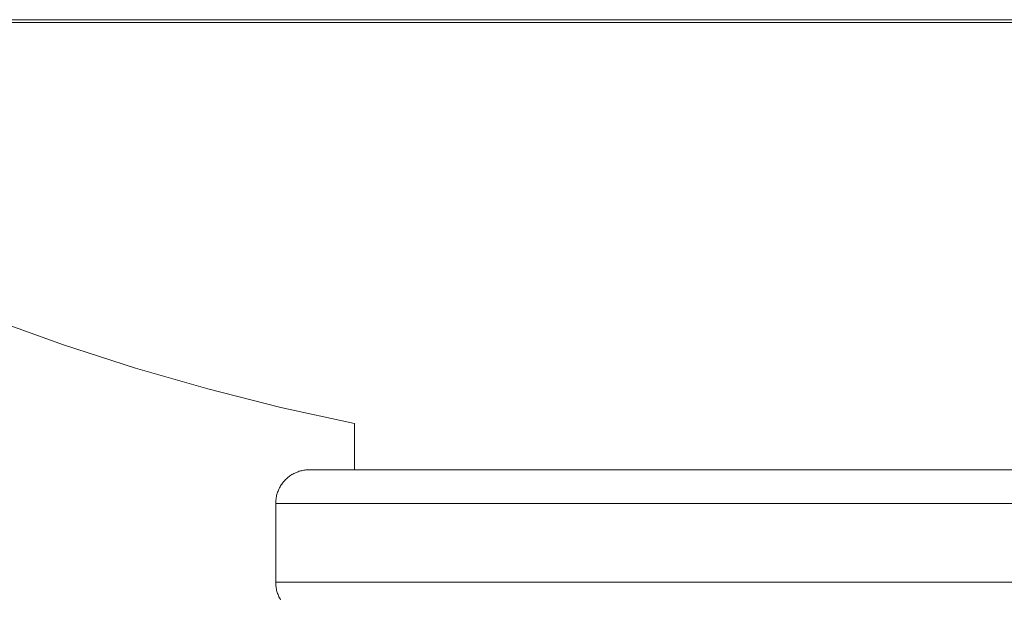
# Model space of a CAD drawing. Units: millimetres. Extents: x -1416 to 1942, y 2053 to 6928.
# Drawn here: x 244 to 332, y 2423 to 2474 of the extents above; entities that cross this region are included whole.
import ezdxf

# ---------------------------------------------------------------- set-up
doc = ezdxf.new("R2010")
doc.units = ezdxf.units.MM
doc.layers.add('Make2D$Visible$Curves$3DCPCOLOR124', color=7, linetype='Continuous', lineweight=0, true_color=0x009972)

msp = doc.modelspace()

# ---------------------------------------------------------------- linework, layer by layer
at = {"layer": 'Make2D$Visible$Curves$3DCPCOLOR124'}
for points in [[(211.9, 2474.165), (417.9, 2474.165)], [(314.9, 2473.905), (211.9, 2473.905)], [(417.9, 2473.905), (314.9, 2473.905)], [(273.9, 2438.266), (267.358, 2439.699), (260.865, 2441.342), (254.43, 2443.195), (248.057, 2445.255), (241.754, 2447.52), (235.528, 2449.987), (229.385, 2452.655), (223.332, 2455.52)], [(273.9, 2434.165), (273.9, 2438.266)], [(266.9, 2431.165), (266.902, 2431.268), (266.907, 2431.37), (266.916, 2431.472), (266.928, 2431.574), (266.944, 2431.675), (266.963, 2431.776), (266.985, 2431.876), (267.011, 2431.975), (267.04, 2432.073), (267.073, 2432.17), (267.109, 2432.266), (267.148, 2432.361), (267.191, 2432.454), (267.236, 2432.546), (267.285, 2432.636), (267.337, 2432.724), (267.391, 2432.811), (267.449, 2432.896), (267.51, 2432.978), (267.573, 2433.059), (267.639, 2433.137), (267.707, 2433.213), (267.779, 2433.287), (267.852, 2433.358), (267.928, 2433.427), (268.007, 2433.493), (268.087, 2433.556), (268.17, 2433.616), (268.255, 2433.674), (268.341, 2433.729), (268.43, 2433.78), (268.52, 2433.829), (268.611, 2433.875), (268.705, 2433.917), (268.799, 2433.956), (268.895, 2433.992), (268.992, 2434.025), (269.091, 2434.054), (269.19, 2434.08), (269.29, 2434.103), (269.39, 2434.122), (269.491, 2434.138), (269.593, 2434.15), (269.695, 2434.158), (269.797, 2434.164), (269.9, 2434.165)], [(314.9, 2434.165), (269.9, 2434.165)], [(359.9, 2434.165), (314.9, 2434.165)], [(266.9, 2431.165), (314.9, 2431.165)], [(266.9, 2424.165), (266.9, 2431.165)], [(314.9, 2431.165), (362.9, 2431.165)], [(266.9, 2424.165), (272.899, 2424.165)], [(267.337, 2422.607), (267.285, 2422.695), (267.236, 2422.785), (267.191, 2422.877), (267.148, 2422.97), (267.109, 2423.065), (267.073, 2423.161), (267.04, 2423.258), (267.011, 2423.356), (266.985, 2423.455), (266.963, 2423.555), (266.944, 2423.656), (266.928, 2423.757), (266.916, 2423.859), (266.907, 2423.961), (266.902, 2424.063), (266.9, 2424.165)], [(314.9, 2424.165), (272.9, 2424.165)], [(356.9, 2424.165), (314.9, 2424.165)]]:
    msp.add_lwpolyline(points, dxfattribs=at)

doc.saveas('drawing.dxf')
